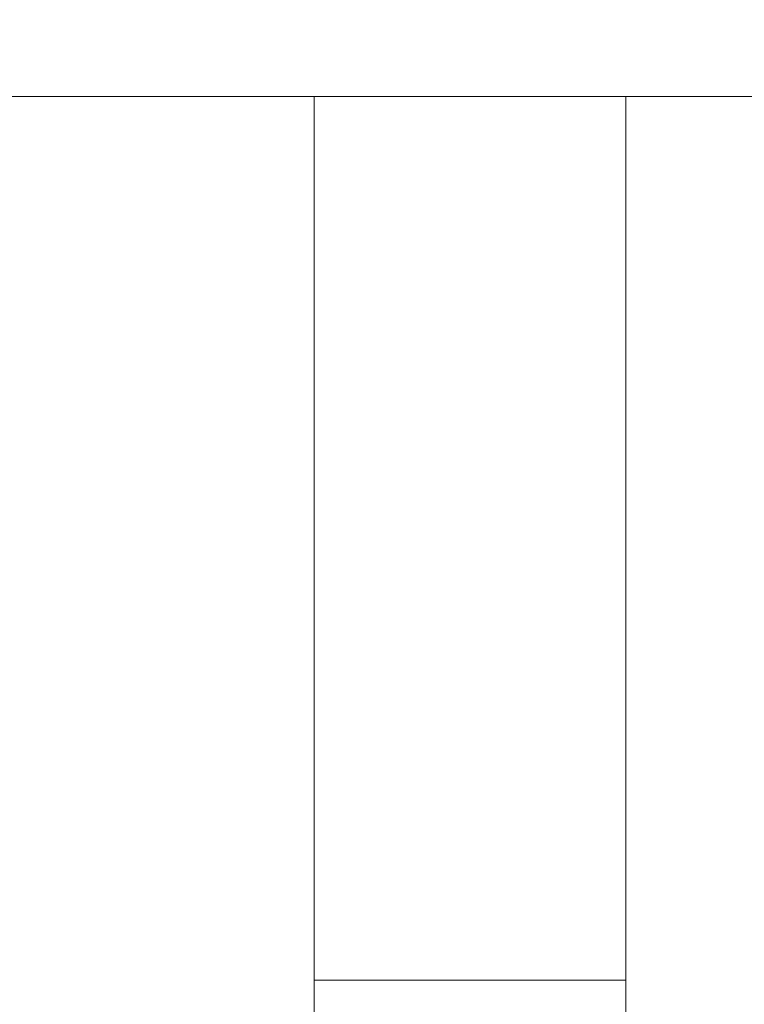
# Model space of a CAD drawing. Units: millimetres. Extents: x 370 to 540, y -369 to -249.
# Drawn here: x 430 to 431, y -259 to -257 of the extents above; entities that cross this region are included whole.
import ezdxf

# ---------------------------------------------------------------- set-up
doc = ezdxf.new("R2010")
doc.units = ezdxf.units.MM
doc.header["$MEASUREMENT"] = 0
doc.layers.add('DWG', color=254, linetype='Continuous')

msp = doc.modelspace()

# ---------------------------------------------------------------- linework, layer by layer
at = {"layer": 'DWG', "lineweight": 9}
for points in [[(429.6475, -257.0913), (430.299, -257.0913)], [(430.9504, -257.0913), (430.299, -257.0913)], [(430.299, -257.0916), (430.299, -257.0913)], [(430.299, -257.092), (430.299, -257.0916)], [(430.299, -257.0927), (430.299, -257.092)], [(430.299, -257.093), (430.299, -257.0927)], [(430.299, -257.0934), (430.299, -257.093)], [(430.299, -257.0937), (430.299, -257.0934)], [(430.299, -257.0941), (430.299, -257.0937)], [(430.299, -257.0944), (430.299, -257.0941)], [(430.299, -257.0951), (430.299, -257.0944)], [(430.299, -257.0961), (430.299, -257.0951)], [(430.299, -257.0968), (430.299, -257.0961)], [(430.299, -257.0972), (430.299, -257.0968)], [(430.299, -257.0982), (430.299, -257.0972)], [(430.299, -257.0989), (430.299, -257.0982)], [(430.299, -257.0996), (430.299, -257.0989)], [(430.299, -257.1003), (430.299, -257.0996)], [(430.299, -257.1009), (430.299, -257.1003)], [(430.299, -257.1016), (430.299, -257.1009)], [(430.299, -257.1023), (430.299, -257.1016)], [(430.299, -257.1027), (430.299, -257.1023)], [(430.299, -257.1037), (430.299, -257.1027)], [(430.299, -257.1044), (430.299, -257.1037)], [(430.299, -257.1054), (430.299, -257.1044)], [(430.299, -257.1065), (430.299, -257.1054)], [(430.9504, -257.0916), (430.9504, -257.0913)], [(430.9504, -257.0913), (431.6023, -257.0913)], [(430.9504, -257.092), (430.9504, -257.0916)], [(430.9504, -257.0927), (430.9504, -257.092)], [(430.9504, -257.093), (430.9504, -257.0927)], [(430.9504, -257.0934), (430.9504, -257.093)], [(430.9504, -257.0937), (430.9504, -257.0934)], [(430.9504, -257.0941), (430.9504, -257.0937)], [(430.9504, -257.0944), (430.9504, -257.0941)], [(430.9504, -257.0951), (430.9504, -257.0944)], [(430.9504, -257.0961), (430.9504, -257.0951)], [(430.9504, -257.0968), (430.9504, -257.0961)], [(430.9504, -257.0972), (430.9504, -257.0968)], [(430.9504, -257.0982), (430.9504, -257.0972)], [(430.9504, -257.0989), (430.9504, -257.0982)], [(430.9504, -257.0996), (430.9504, -257.0989)], [(430.9504, -257.1003), (430.9504, -257.0996)], [(430.9504, -257.1009), (430.9504, -257.1003)], [(430.9504, -257.1016), (430.9504, -257.1009)], [(430.9504, -257.1023), (430.9504, -257.1016)], [(430.9504, -257.1027), (430.9504, -257.1023)], [(430.9504, -257.1037), (430.9504, -257.1027)], [(430.9504, -257.1044), (430.9504, -257.1037)], [(430.9504, -257.1054), (430.9504, -257.1044)], [(430.9504, -257.1065), (430.9504, -257.1054)], [(430.299, -257.1075), (430.299, -257.1065)], [(430.299, -257.1085), (430.299, -257.1075)], [(430.299, -257.1096), (430.299, -257.1085)], [(430.299, -257.1106), (430.299, -257.1096)], [(430.299, -257.1113), (430.299, -257.1106)], [(430.299, -257.113), (430.299, -257.1113)], [(430.299, -257.1264), (430.299, -257.113)], [(430.9504, -257.1075), (430.9504, -257.1065)], [(430.9504, -257.1085), (430.9504, -257.1075)], [(430.9504, -257.1096), (430.9504, -257.1085)], [(430.9504, -257.1106), (430.9504, -257.1096)], [(430.9504, -257.1113), (430.9504, -257.1106)], [(430.9504, -257.113), (430.9504, -257.1113)], [(430.9504, -257.1264), (430.9504, -257.113)], [(430.299, -257.1271), (430.299, -257.1264)], [(430.299, -257.1299), (430.299, -257.1271)], [(430.299, -257.1302), (430.299, -257.1299)], [(430.299, -257.133), (430.299, -257.1302)], [(430.299, -257.1444), (430.299, -257.133)], [(430.299, -257.1457), (430.299, -257.1444)], [(430.299, -257.1475), (430.299, -257.1457)], [(430.9504, -257.1271), (430.9504, -257.1264)], [(430.9504, -257.1299), (430.9504, -257.1271)], [(430.9504, -257.1302), (430.9504, -257.1299)], [(430.9504, -257.133), (430.9504, -257.1302)], [(430.9504, -257.1444), (430.9504, -257.133)], [(430.9504, -257.1457), (430.9504, -257.1444)], [(430.9504, -257.1475), (430.9504, -257.1457)], [(430.299, -257.1502), (430.299, -257.1475)], [(430.299, -257.1519), (430.299, -257.1502)], [(430.299, -257.1537), (430.299, -257.1519)], [(430.299, -257.1561), (430.299, -257.1537)], [(430.299, -257.1581), (430.299, -257.1561)], [(430.299, -257.1599), (430.299, -257.1581)], [(430.299, -257.1616), (430.299, -257.1599)], [(430.299, -257.1643), (430.299, -257.1616)], [(430.299, -257.1661), (430.299, -257.1643)], [(430.299, -257.1685), (430.299, -257.1661)], [(430.9504, -257.1502), (430.9504, -257.1475)], [(430.9504, -257.1519), (430.9504, -257.1502)], [(430.9504, -257.1537), (430.9504, -257.1519)], [(430.9504, -257.1561), (430.9504, -257.1537)], [(430.9504, -257.1581), (430.9504, -257.1561)], [(430.9504, -257.1599), (430.9504, -257.1581)], [(430.9504, -257.1616), (430.9504, -257.1599)], [(430.9504, -257.1643), (430.9504, -257.1616)], [(430.9504, -257.1661), (430.9504, -257.1643)], [(430.9504, -257.1685), (430.9504, -257.1661)], [(430.299, -257.1709), (430.299, -257.1685)], [(430.299, -257.1733), (430.299, -257.1709)], [(430.299, -257.176), (430.299, -257.1733)], [(430.299, -257.1788), (430.299, -257.176)], [(430.299, -257.1819), (430.299, -257.1788)], [(430.299, -257.1843), (430.299, -257.1819)], [(430.299, -257.185), (430.299, -257.1843)], [(430.299, -257.1878), (430.299, -257.185)], [(430.299, -257.1895), (430.299, -257.1878)], [(430.9504, -257.1709), (430.9504, -257.1685)], [(430.9504, -257.1733), (430.9504, -257.1709)], [(430.9504, -257.176), (430.9504, -257.1733)], [(430.9504, -257.1788), (430.9504, -257.176)], [(430.9504, -257.1819), (430.9504, -257.1788)], [(430.9504, -257.1843), (430.9504, -257.1819)], [(430.9504, -257.185), (430.9504, -257.1843)], [(430.9504, -257.1878), (430.9504, -257.185)], [(430.9504, -257.1895), (430.9504, -257.1878)], [(430.299, -257.2002), (430.299, -257.1895)], [(430.299, -257.2019), (430.299, -257.2002)], [(430.299, -257.2057), (430.299, -257.2019)], [(430.299, -257.206), (430.299, -257.2057)], [(430.299, -257.2098), (430.299, -257.206)], [(430.9504, -257.2002), (430.9504, -257.1895)], [(430.9504, -257.2019), (430.9504, -257.2002)], [(430.9504, -257.2057), (430.9504, -257.2019)], [(430.9504, -257.206), (430.9504, -257.2057)], [(430.9504, -257.2098), (430.9504, -257.206)], [(430.299, -257.2115), (430.299, -257.2098)], [(430.299, -257.217), (430.299, -257.2115)], [(430.299, -257.2181), (430.299, -257.217)], [(430.299, -257.2222), (430.299, -257.2181)], [(430.299, -257.2232), (430.299, -257.2222)], [(430.299, -257.2267), (430.299, -257.2232)], [(430.299, -257.2294), (430.299, -257.2267)], [(430.9504, -257.2115), (430.9504, -257.2098)], [(430.9504, -257.217), (430.9504, -257.2115)], [(430.9504, -257.2181), (430.9504, -257.217)], [(430.9504, -257.2222), (430.9504, -257.2181)], [(430.9504, -257.2232), (430.9504, -257.2222)], [(430.9504, -257.2267), (430.9504, -257.2232)], [(430.9504, -257.2294), (430.9504, -257.2267)], [(430.299, -257.2356), (430.299, -257.2294)], [(430.299, -257.2408), (430.299, -257.2356)], [(430.299, -257.2419), (430.299, -257.2408)], [(430.299, -257.2453), (430.299, -257.2419)], [(430.299, -257.2484), (430.299, -257.2453)], [(430.299, -257.2553), (430.299, -257.2484)], [(430.9504, -257.2356), (430.9504, -257.2294)], [(430.9504, -257.2408), (430.9504, -257.2356)], [(430.9504, -257.2419), (430.9504, -257.2408)], [(430.9504, -257.2453), (430.9504, -257.2419)], [(430.9504, -257.2484), (430.9504, -257.2453)], [(430.9504, -257.2553), (430.9504, -257.2484)], [(430.299, -257.2556), (430.299, -257.2553)], [(430.299, -257.2608), (430.299, -257.2556)], [(430.299, -257.2622), (430.299, -257.2608)], [(430.299, -257.2691), (430.299, -257.2622)], [(430.299, -257.2715), (430.299, -257.2691)], [(430.9504, -257.2556), (430.9504, -257.2553)], [(430.9504, -257.2608), (430.9504, -257.2556)], [(430.9504, -257.2622), (430.9504, -257.2608)], [(430.9504, -257.2691), (430.9504, -257.2622)], [(430.9504, -257.2715), (430.9504, -257.2691)], [(430.299, -257.2763), (430.299, -257.2715)], [(430.299, -257.2773), (430.299, -257.2763)], [(430.299, -257.2828), (430.299, -257.2773)], [(430.299, -257.2832), (430.299, -257.2828)], [(430.299, -257.2908), (430.299, -257.2832)], [(430.299, -257.2946), (430.299, -257.2908)], [(430.9504, -257.2763), (430.9504, -257.2715)], [(430.9504, -257.2773), (430.9504, -257.2763)], [(430.9504, -257.2828), (430.9504, -257.2773)], [(430.9504, -257.2832), (430.9504, -257.2828)], [(430.9504, -257.2908), (430.9504, -257.2832)], [(430.9504, -257.2946), (430.9504, -257.2908)], [(430.299, -257.298), (430.299, -257.2946)], [(430.299, -257.3004), (430.299, -257.298)], [(430.299, -257.3059), (430.299, -257.3004)], [(430.299, -257.3063), (430.299, -257.3059)], [(430.299, -257.3128), (430.299, -257.3063)], [(430.9504, -257.298), (430.9504, -257.2946)], [(430.9504, -257.3004), (430.9504, -257.298)], [(430.9504, -257.3059), (430.9504, -257.3004)], [(430.9504, -257.3063), (430.9504, -257.3059)], [(430.9504, -257.3128), (430.9504, -257.3063)], [(430.299, -257.3132), (430.299, -257.3128)], [(430.299, -257.319), (430.299, -257.3132)], [(430.299, -257.3211), (430.299, -257.319)], [(430.299, -257.3256), (430.299, -257.3211)], [(430.299, -257.3318), (430.299, -257.3256)], [(430.299, -257.3373), (430.299, -257.3318)], [(430.9504, -257.3132), (430.9504, -257.3128)], [(430.9504, -257.319), (430.9504, -257.3132)], [(430.9504, -257.3211), (430.9504, -257.319)], [(430.9504, -257.3256), (430.9504, -257.3211)], [(430.9504, -257.3318), (430.9504, -257.3256)], [(430.9504, -257.3373), (430.9504, -257.3318)], [(430.299, -257.3383), (430.299, -257.3373)], [(430.299, -257.34), (430.299, -257.3383)], [(430.299, -257.34), (430.299, -257.3452)], [(430.299, -257.3517), (430.299, -257.3452)], [(430.299, -257.3535), (430.299, -257.3517)], [(430.9504, -257.3383), (430.9504, -257.3373)], [(430.9504, -257.34), (430.9504, -257.3383)], [(430.9504, -257.34), (430.9504, -257.3452)], [(430.9504, -257.3517), (430.9504, -257.3452)], [(430.9504, -257.3535), (430.9504, -257.3517)], [(430.299, -257.3586), (430.299, -257.3535)], [(430.299, -257.3621), (430.299, -257.3586)], [(430.299, -257.3655), (430.299, -257.3621)], [(430.299, -257.371), (430.299, -257.3655)], [(430.299, -257.3724), (430.299, -257.371)], [(430.299, -257.3872), (430.299, -257.3724)], [(430.9504, -257.3586), (430.9504, -257.3535)], [(430.9504, -257.3621), (430.9504, -257.3586)], [(430.9504, -257.3655), (430.9504, -257.3621)], [(430.9504, -257.371), (430.9504, -257.3655)], [(430.9504, -257.3724), (430.9504, -257.371)], [(430.9504, -257.3872), (430.9504, -257.3724)], [(430.299, -257.3876), (430.299, -257.3872)], [(430.299, -257.3965), (430.299, -257.3876)], [(430.9504, -257.3876), (430.9504, -257.3872)], [(430.9504, -257.3965), (430.9504, -257.3876)], [(430.299, -257.4017), (430.299, -257.3965)], [(430.299, -257.4055), (430.299, -257.4017)], [(430.299, -257.4089), (430.299, -257.4055)], [(430.299, -257.4145), (430.299, -257.4089)], [(430.9504, -257.4017), (430.9504, -257.3965)], [(430.9504, -257.4055), (430.9504, -257.4017)], [(430.9504, -257.4089), (430.9504, -257.4055)], [(430.9504, -257.4145), (430.9504, -257.4089)], [(430.299, -257.4165), (430.299, -257.4145)], [(430.299, -257.4238), (430.299, -257.4165)], [(430.299, -257.4241), (430.299, -257.4238)], [(430.299, -257.4317), (430.299, -257.4241)], [(430.299, -257.4331), (430.299, -257.4317)], [(430.299, -257.4393), (430.299, -257.4331)], [(430.9504, -257.4165), (430.9504, -257.4145)], [(430.9504, -257.4238), (430.9504, -257.4165)], [(430.9504, -257.4241), (430.9504, -257.4238)], [(430.9504, -257.4317), (430.9504, -257.4241)], [(430.9504, -257.4331), (430.9504, -257.4317)], [(430.9504, -257.4393), (430.9504, -257.4331)], [(430.299, -257.4424), (430.299, -257.4393)], [(430.299, -257.4468), (430.299, -257.4424)], [(430.299, -257.4517), (430.299, -257.4468)], [(430.299, -257.4706), (430.299, -257.4517)], [(430.9504, -257.4424), (430.9504, -257.4393)], [(430.9504, -257.4468), (430.9504, -257.4424)], [(430.9504, -257.4517), (430.9504, -257.4468)], [(430.9504, -257.4706), (430.9504, -257.4517)], [(430.299, -257.4899), (430.299, -257.4706)], [(430.9504, -257.4899), (430.9504, -257.4706)], [(430.299, -257.4947), (430.299, -257.4899)], [(430.299, -257.4999), (430.299, -257.4947)], [(430.9504, -257.4947), (430.9504, -257.4899)], [(430.9504, -257.4999), (430.9504, -257.4947)], [(430.299, -257.503), (430.299, -257.4999)], [(430.299, -257.5095), (430.299, -257.503)], [(430.299, -257.5113), (430.299, -257.5095)], [(430.299, -257.5147), (430.299, -257.5113)], [(430.299, -257.524), (430.299, -257.5147)], [(430.9504, -257.503), (430.9504, -257.4999)], [(430.9504, -257.5095), (430.9504, -257.503)], [(430.9504, -257.5113), (430.9504, -257.5095)], [(430.9504, -257.5147), (430.9504, -257.5113)], [(430.9504, -257.524), (430.9504, -257.5147)], [(430.299, -257.5274), (430.299, -257.524)], [(430.299, -257.5295), (430.299, -257.5274)], [(430.299, -257.5361), (430.299, -257.5295)], [(430.299, -257.5395), (430.299, -257.5361)], [(430.9504, -257.5274), (430.9504, -257.524)], [(430.9504, -257.5295), (430.9504, -257.5274)], [(430.9504, -257.5361), (430.9504, -257.5295)], [(430.9504, -257.5395), (430.9504, -257.5361)], [(430.299, -257.5443), (430.299, -257.5395)], [(430.299, -257.5498), (430.299, -257.5443)], [(430.299, -257.5698), (430.299, -257.5498)], [(430.9504, -257.5443), (430.9504, -257.5395)], [(430.9504, -257.5498), (430.9504, -257.5443)], [(430.9504, -257.5698), (430.9504, -257.5498)], [(430.299, -257.5702), (430.299, -257.5698)], [(430.299, -257.5905), (430.299, -257.5702)], [(430.9504, -257.5702), (430.9504, -257.5698)], [(430.9504, -257.5905), (430.9504, -257.5702)], [(430.299, -257.5957), (430.299, -257.5905)], [(430.299, -257.6012), (430.299, -257.5957)], [(430.9504, -257.5957), (430.9504, -257.5905)], [(430.9504, -257.6012), (430.9504, -257.5957)], [(430.299, -257.6039), (430.299, -257.6012)], [(430.299, -257.6115), (430.299, -257.6039)], [(430.299, -257.6125), (430.299, -257.6115)], [(430.299, -257.6212), (430.299, -257.6125)], [(430.9504, -257.6039), (430.9504, -257.6012)], [(430.9504, -257.6115), (430.9504, -257.6039)], [(430.9504, -257.6125), (430.9504, -257.6115)], [(430.9504, -257.6212), (430.9504, -257.6125)], [(430.299, -257.6218), (430.299, -257.6212)], [(430.299, -257.6298), (430.299, -257.6218)], [(430.299, -257.6325), (430.299, -257.6298)], [(430.299, -257.6535), (430.299, -257.6325)], [(430.9504, -257.6218), (430.9504, -257.6212)], [(430.9504, -257.6298), (430.9504, -257.6218)], [(430.9504, -257.6325), (430.9504, -257.6298)], [(430.9504, -257.6535), (430.9504, -257.6325)], [(430.299, -257.656), (430.299, -257.6535)], [(430.299, -257.6642), (430.299, -257.656)], [(430.9504, -257.656), (430.9504, -257.6535)], [(430.9504, -257.6642), (430.9504, -257.656)], [(430.299, -257.6646), (430.299, -257.6642)], [(430.299, -257.6735), (430.299, -257.6646)], [(430.299, -257.6749), (430.299, -257.6735)], [(430.299, -257.6821), (430.299, -257.6749)], [(430.9504, -257.6646), (430.9504, -257.6642)], [(430.9504, -257.6735), (430.9504, -257.6646)], [(430.9504, -257.6749), (430.9504, -257.6735)], [(430.9504, -257.6821), (430.9504, -257.6749)], [(430.299, -257.6856), (430.299, -257.6821)], [(430.299, -257.739), (430.299, -257.6856)], [(430.9504, -257.6856), (430.9504, -257.6821)], [(430.9504, -257.739), (430.9504, -257.6856)], [(430.299, -257.7431), (430.299, -257.739)], [(430.299, -257.75), (430.299, -257.7431)], [(430.9504, -257.7431), (430.9504, -257.739)], [(430.9504, -257.75), (430.9504, -257.7431)], [(430.299, -257.7517), (430.299, -257.75)], [(430.299, -257.7693), (430.299, -257.7517)], [(430.9504, -257.7517), (430.9504, -257.75)], [(430.9504, -257.7693), (430.9504, -257.7517)], [(430.299, -257.7762), (430.299, -257.7693)], [(430.299, -257.7786), (430.299, -257.7762)], [(430.299, -257.7879), (430.299, -257.7786)], [(430.9504, -257.7762), (430.9504, -257.7693)], [(430.9504, -257.7786), (430.9504, -257.7762)], [(430.9504, -257.7879), (430.9504, -257.7786)], [(430.299, -257.7975), (430.299, -257.7879)], [(430.299, -257.7989), (430.299, -257.7975)], [(430.299, -257.8068), (430.299, -257.7989)], [(430.9504, -257.7975), (430.9504, -257.7879)], [(430.9504, -257.7989), (430.9504, -257.7975)], [(430.9504, -257.8068), (430.9504, -257.7989)], [(430.299, -257.8106), (430.299, -257.8068)], [(430.299, -257.8161), (430.299, -257.8106)], [(430.299, -257.8217), (430.299, -257.8161)], [(430.299, -257.8334), (430.299, -257.8217)], [(430.9504, -257.8106), (430.9504, -257.8068)], [(430.9504, -257.8161), (430.9504, -257.8106)], [(430.9504, -257.8217), (430.9504, -257.8161)], [(430.9504, -257.8334), (430.9504, -257.8217)], [(430.299, -257.8354), (430.299, -257.8334)], [(430.299, -257.8447), (430.299, -257.8354)], [(430.299, -257.8454), (430.299, -257.8447)], [(430.299, -257.8551), (430.299, -257.8454)], [(430.9504, -257.8354), (430.9504, -257.8334)], [(430.9504, -257.8447), (430.9504, -257.8354)], [(430.9504, -257.8454), (430.9504, -257.8447)], [(430.9504, -257.8551), (430.9504, -257.8454)], [(430.299, -257.8565), (430.299, -257.8551)], [(430.299, -257.8799), (430.299, -257.8565)], [(430.9504, -257.8565), (430.9504, -257.8551)], [(430.9504, -257.8799), (430.9504, -257.8565)], [(430.299, -257.8847), (430.299, -257.8799)], [(430.299, -257.8919), (430.299, -257.8847)], [(430.9504, -257.8847), (430.9504, -257.8799)], [(430.9504, -257.8919), (430.9504, -257.8847)], [(430.299, -257.8947), (430.299, -257.8919)], [(430.299, -257.9033), (430.299, -257.8947)], [(430.299, -257.9047), (430.299, -257.9033)], [(430.299, -257.915), (430.299, -257.9047)], [(430.9504, -257.8947), (430.9504, -257.8919)], [(430.9504, -257.9033), (430.9504, -257.8947)], [(430.9504, -257.9047), (430.9504, -257.9033)], [(430.9504, -257.915), (430.9504, -257.9047)], [(430.299, -257.925), (430.299, -257.915)], [(430.299, -257.9271), (430.299, -257.925)], [(430.299, -257.9353), (430.299, -257.9271)], [(430.9504, -257.925), (430.9504, -257.915)], [(430.9504, -257.9271), (430.9504, -257.925)], [(430.9504, -257.9353), (430.9504, -257.9271)], [(430.299, -257.9388), (430.299, -257.9353)], [(430.299, -257.9457), (430.299, -257.9388)], [(430.299, -257.9509), (430.299, -257.9457)], [(430.9504, -257.9388), (430.9504, -257.9353)], [(430.9504, -257.9457), (430.9504, -257.9388)], [(430.9504, -257.9509), (430.9504, -257.9457)], [(430.299, -257.975), (430.299, -257.9509)], [(430.9504, -257.975), (430.9504, -257.9509)], [(430.299, -257.9767), (430.299, -257.975)], [(430.299, -257.9867), (430.299, -257.9767)], [(430.299, -257.9874), (430.299, -257.9867)], [(430.299, -257.9977), (430.299, -257.9874)], [(430.9504, -257.9767), (430.9504, -257.975)], [(430.9504, -257.9867), (430.9504, -257.9767)], [(430.9504, -257.9874), (430.9504, -257.9867)], [(430.9504, -257.9977), (430.9504, -257.9874)], [(430.299, -257.9987), (430.299, -257.9977)], [(430.299, -258.0084), (430.299, -257.9987)], [(430.299, -258.0108), (430.299, -258.0084)], [(430.299, -258.0191), (430.299, -258.0108)], [(430.9504, -257.9987), (430.9504, -257.9977)], [(430.9504, -258.0084), (430.9504, -257.9987)], [(430.9504, -258.0108), (430.9504, -258.0084)], [(430.9504, -258.0191), (430.9504, -258.0108)], [(430.299, -258.0229), (430.299, -258.0191)], [(430.299, -258.047), (430.299, -258.0229)], [(430.9504, -258.0229), (430.9504, -258.0191)], [(430.9504, -258.047), (430.9504, -258.0229)], [(430.299, -258.0508), (430.299, -258.047)], [(430.299, -258.059), (430.299, -258.0508)], [(430.9504, -258.0508), (430.9504, -258.047)], [(430.9504, -258.059), (430.9504, -258.0508)], [(430.299, -258.0614), (430.299, -258.059)], [(430.299, -258.0711), (430.299, -258.0614)], [(430.299, -258.0721), (430.299, -258.0711)], [(430.299, -258.0828), (430.299, -258.0721)], [(430.9504, -258.0614), (430.9504, -258.059)], [(430.9504, -258.0711), (430.9504, -258.0614)], [(430.9504, -258.0721), (430.9504, -258.0711)], [(430.9504, -258.0828), (430.9504, -258.0721)], [(430.299, -258.0931), (430.299, -258.0828)], [(430.299, -258.0952), (430.299, -258.0931)], [(430.9504, -258.0931), (430.9504, -258.0828)], [(430.9504, -258.0952), (430.9504, -258.0931)], [(430.299, -258.1042), (430.299, -258.0952)], [(430.299, -258.1069), (430.299, -258.1042)], [(430.299, -258.119), (430.299, -258.1069)], [(430.9504, -258.1042), (430.9504, -258.0952)], [(430.9504, -258.1069), (430.9504, -258.1042)], [(430.9504, -258.119), (430.9504, -258.1069)], [(430.299, -258.131), (430.299, -258.119)], [(430.299, -258.1365), (430.299, -258.131)], [(430.9504, -258.131), (430.9504, -258.119)], [(430.9504, -258.1365), (430.9504, -258.131)], [(430.299, -258.1431), (430.299, -258.1365)], [(430.299, -258.1472), (430.299, -258.1431)], [(430.299, -258.1548), (430.299, -258.1472)], [(430.299, -258.1579), (430.299, -258.1548)], [(430.9504, -258.1431), (430.9504, -258.1365)], [(430.9504, -258.1472), (430.9504, -258.1431)], [(430.9504, -258.1548), (430.9504, -258.1472)], [(430.9504, -258.1579), (430.9504, -258.1548)], [(430.299, -258.1669), (430.299, -258.1579)], [(430.299, -258.1689), (430.299, -258.1669)], [(430.299, -258.1786), (430.299, -258.1689)], [(430.9504, -258.1669), (430.9504, -258.1579)], [(430.9504, -258.1689), (430.9504, -258.1669)], [(430.9504, -258.1786), (430.9504, -258.1689)], [(430.299, -258.18), (430.299, -258.1786)], [(430.299, -258.2013), (430.299, -258.18)], [(430.9504, -258.18), (430.9504, -258.1786)], [(430.9504, -258.2013), (430.9504, -258.18)], [(430.299, -258.2023), (430.299, -258.2013)], [(430.299, -258.212), (430.299, -258.2023)], [(430.299, -258.2141), (430.299, -258.212)], [(430.299, -258.2258), (430.299, -258.2141)], [(430.9504, -258.2023), (430.9504, -258.2013)], [(430.9504, -258.212), (430.9504, -258.2023)], [(430.9504, -258.2141), (430.9504, -258.212)], [(430.9504, -258.2258), (430.9504, -258.2141)], [(430.299, -258.2375), (430.299, -258.2258)], [(430.299, -258.2444), (430.299, -258.2375)], [(430.9504, -258.2375), (430.9504, -258.2258)], [(430.9504, -258.2444), (430.9504, -258.2375)], [(430.299, -258.2492), (430.299, -258.2444)], [(430.299, -258.2547), (430.299, -258.2492)], [(430.299, -258.2609), (430.299, -258.2547)], [(430.9504, -258.2492), (430.9504, -258.2444)], [(430.9504, -258.2547), (430.9504, -258.2492)], [(430.9504, -258.2609), (430.9504, -258.2547)], [(430.299, -258.2654), (430.299, -258.2609)], [(430.299, -258.2723), (430.299, -258.2654)], [(430.299, -258.2764), (430.299, -258.2723)], [(430.299, -258.2836), (430.299, -258.2764)], [(430.9504, -258.2654), (430.9504, -258.2609)], [(430.9504, -258.2723), (430.9504, -258.2654)], [(430.9504, -258.2764), (430.9504, -258.2723)], [(430.9504, -258.2836), (430.9504, -258.2764)], [(430.299, -258.2867), (430.299, -258.2836)], [(430.299, -258.2954), (430.299, -258.2867)], [(430.299, -258.2974), (430.299, -258.2954)], [(430.299, -258.3064), (430.299, -258.2974)], [(430.9504, -258.2867), (430.9504, -258.2836)], [(430.9504, -258.2954), (430.9504, -258.2867)], [(430.9504, -258.2974), (430.9504, -258.2954)], [(430.9504, -258.3064), (430.9504, -258.2974)], [(430.299, -258.3078), (430.299, -258.3064)], [(430.299, -258.3181), (430.299, -258.3078)], [(430.299, -258.3184), (430.299, -258.3181)], [(430.299, -258.3291), (430.299, -258.3184)], [(430.9504, -258.3078), (430.9504, -258.3064)], [(430.9504, -258.3181), (430.9504, -258.3078)], [(430.9504, -258.3184), (430.9504, -258.3181)], [(430.9504, -258.3291), (430.9504, -258.3184)], [(430.299, -258.3391), (430.299, -258.3291)], [(430.299, -258.3405), (430.299, -258.3391)], [(430.9504, -258.3391), (430.9504, -258.3291)], [(430.9504, -258.3405), (430.9504, -258.3391)], [(430.299, -258.3498), (430.299, -258.3405)], [(430.299, -258.3515), (430.299, -258.3498)], [(430.299, -258.3598), (430.299, -258.3515)], [(430.299, -258.3625), (430.299, -258.3598)], [(430.9504, -258.3498), (430.9504, -258.3405)], [(430.9504, -258.3515), (430.9504, -258.3498)], [(430.9504, -258.3598), (430.9504, -258.3515)], [(430.9504, -258.3625), (430.9504, -258.3598)], [(430.299, -258.3705), (430.299, -258.3625)], [(430.299, -258.3736), (430.299, -258.3705)], [(430.299, -258.3805), (430.299, -258.3736)], [(430.299, -258.3867), (430.299, -258.3805)], [(430.9504, -258.3705), (430.9504, -258.3625)], [(430.9504, -258.3736), (430.9504, -258.3705)], [(430.9504, -258.3805), (430.9504, -258.3736)], [(430.9504, -258.3867), (430.9504, -258.3805)], [(430.299, -258.3908), (430.299, -258.3867)], [(430.299, -258.397), (430.299, -258.3908)], [(430.299, -258.4008), (430.299, -258.397)], [(430.299, -258.4073), (430.299, -258.4008)], [(430.9504, -258.3908), (430.9504, -258.3867)], [(430.9504, -258.397), (430.9504, -258.3908)], [(430.9504, -258.4008), (430.9504, -258.397)], [(430.9504, -258.4073), (430.9504, -258.4008)], [(430.299, -258.4111), (430.299, -258.4073)], [(430.299, -258.418), (430.299, -258.4111)], [(430.299, -258.4208), (430.299, -258.418)], [(430.299, -258.4283), (430.299, -258.4208)], [(430.9504, -258.4111), (430.9504, -258.4073)], [(430.9504, -258.418), (430.9504, -258.4111)], [(430.9504, -258.4208), (430.9504, -258.418)], [(430.9504, -258.4283), (430.9504, -258.4208)], [(430.299, -258.4308), (430.299, -258.4283)], [(430.299, -258.439), (430.299, -258.4308)], [(430.299, -258.4407), (430.299, -258.439)], [(430.299, -258.4494), (430.299, -258.4407)], [(430.9504, -258.4308), (430.9504, -258.4283)], [(430.9504, -258.439), (430.9504, -258.4308)], [(430.9504, -258.4407), (430.9504, -258.439)], [(430.9504, -258.4494), (430.9504, -258.4407)], [(430.299, -258.4504), (430.299, -258.4494)], [(430.299, -258.459), (430.299, -258.4504)], [(430.299, -258.46), (430.299, -258.459)], [(430.299, -258.479), (430.299, -258.46)], [(430.9504, -258.4504), (430.9504, -258.4494)], [(430.9504, -258.459), (430.9504, -258.4504)], [(430.9504, -258.46), (430.9504, -258.459)], [(430.9504, -258.479), (430.9504, -258.46)], [(430.299, -258.4797), (430.299, -258.479)], [(430.299, -258.4886), (430.299, -258.4797)], [(430.9504, -258.4797), (430.9504, -258.479)], [(430.9504, -258.4886), (430.9504, -258.4797)], [(430.299, -258.49), (430.299, -258.4886)], [(430.299, -258.4997), (430.299, -258.49)], [(430.299, -258.5072), (430.299, -258.4997)], [(430.9504, -258.49), (430.9504, -258.4886)], [(430.9504, -258.4997), (430.9504, -258.49)], [(430.9504, -258.5072), (430.9504, -258.4997)], [(430.299, -258.51), (430.299, -258.5072)], [(430.299, -258.5165), (430.299, -258.51)], [(430.299, -258.52), (430.299, -258.5165)], [(430.299, -258.5255), (430.299, -258.52)], [(430.299, -258.5296), (430.299, -258.5255)], [(430.9504, -258.51), (430.9504, -258.5072)], [(430.9504, -258.5165), (430.9504, -258.51)], [(430.9504, -258.52), (430.9504, -258.5165)], [(430.9504, -258.5255), (430.9504, -258.52)], [(430.9504, -258.5296), (430.9504, -258.5255)], [(430.299, -258.5348), (430.299, -258.5296)], [(430.299, -258.5396), (430.299, -258.5348)], [(430.299, -258.5434), (430.299, -258.5396)], [(430.299, -258.5493), (430.299, -258.5434)], [(430.9504, -258.5348), (430.9504, -258.5296)], [(430.9504, -258.5396), (430.9504, -258.5348)], [(430.9504, -258.5434), (430.9504, -258.5396)], [(430.9504, -258.5493), (430.9504, -258.5434)], [(430.299, -258.552), (430.299, -258.5493)], [(430.299, -258.5589), (430.299, -258.552)], [(430.299, -258.561), (430.299, -258.5589)], [(430.299, -258.5682), (430.299, -258.561)], [(430.9504, -258.552), (430.9504, -258.5493)], [(430.9504, -258.5589), (430.9504, -258.552)], [(430.9504, -258.561), (430.9504, -258.5589)], [(430.9504, -258.5682), (430.9504, -258.561)], [(430.299, -258.5696), (430.299, -258.5682)], [(430.299, -258.5779), (430.299, -258.5696)], [(430.299, -258.5782), (430.299, -258.5779)], [(430.299, -258.5868), (430.299, -258.5782)], [(430.299, -258.5875), (430.299, -258.5868)], [(430.9504, -258.5696), (430.9504, -258.5682)], [(430.9504, -258.5779), (430.9504, -258.5696)], [(430.9504, -258.5782), (430.9504, -258.5779)], [(430.9504, -258.5868), (430.9504, -258.5782)], [(430.9504, -258.5875), (430.9504, -258.5868)], [(430.299, -258.5951), (430.299, -258.5875)], [(430.299, -258.5968), (430.299, -258.5951)], [(430.299, -258.6058), (430.299, -258.5968)], [(430.299, -258.6113), (430.299, -258.6058)], [(430.9504, -258.5951), (430.9504, -258.5875)], [(430.9504, -258.5968), (430.9504, -258.5951)], [(430.9504, -258.6058), (430.9504, -258.5968)], [(430.9504, -258.6113), (430.9504, -258.6058)], [(430.299, -258.6147), (430.299, -258.6113)], [(430.299, -258.6192), (430.299, -258.6147)], [(430.299, -258.624), (430.299, -258.6192)], [(430.299, -258.6271), (430.299, -258.624)], [(430.299, -258.633), (430.299, -258.6271)], [(430.9504, -258.6147), (430.9504, -258.6113)], [(430.9504, -258.6192), (430.9504, -258.6147)], [(430.9504, -258.624), (430.9504, -258.6192)], [(430.9504, -258.6271), (430.9504, -258.624)], [(430.9504, -258.633), (430.9504, -258.6271)], [(430.299, -258.6347), (430.299, -258.633)], [(430.299, -258.6347), (430.299, -258.6368)], [(430.299, -258.6416), (430.299, -258.6368)], [(430.299, -258.6426), (430.299, -258.6416)], [(430.299, -258.6499), (430.299, -258.6426)], [(430.9504, -258.6347), (430.9504, -258.633)], [(430.9504, -258.6416), (430.9504, -258.6347)], [(430.9504, -258.6426), (430.9504, -258.6416)], [(430.9504, -258.6499), (430.9504, -258.6426)], [(430.299, -258.6502), (430.299, -258.6499)], [(430.299, -258.6574), (430.299, -258.6502)], [(430.299, -258.6647), (430.299, -258.6574)], [(430.299, -258.6678), (430.299, -258.6647)], [(430.299, -258.6719), (430.299, -258.6678)], [(430.9504, -258.6502), (430.9504, -258.6499)], [(430.9504, -258.6574), (430.9504, -258.6502)], [(430.9504, -258.6647), (430.9504, -258.6574)], [(430.9504, -258.6678), (430.9504, -258.6647)], [(430.9504, -258.6719), (430.9504, -258.6678)], [(430.299, -258.6757), (430.299, -258.6719)], [(430.299, -258.6791), (430.299, -258.6757)], [(430.299, -258.6843), (430.299, -258.6791)], [(430.299, -258.686), (430.299, -258.6843)], [(430.299, -258.6922), (430.299, -258.686)], [(430.9504, -258.6757), (430.9504, -258.6719)], [(430.9504, -258.6791), (430.9504, -258.6757)], [(430.9504, -258.6843), (430.9504, -258.6791)], [(430.9504, -258.686), (430.9504, -258.6843)], [(430.9504, -258.6922), (430.9504, -258.686)], [(430.299, -258.6926), (430.299, -258.6922)], [(430.299, -258.6995), (430.299, -258.6926)], [(430.299, -258.706), (430.299, -258.6995)], [(430.299, -258.7084), (430.299, -258.706)], [(430.299, -258.7126), (430.299, -258.7084)], [(430.9504, -258.6926), (430.9504, -258.6922)], [(430.9504, -258.6995), (430.9504, -258.6926)], [(430.9504, -258.706), (430.9504, -258.6995)], [(430.9504, -258.7084), (430.9504, -258.706)], [(430.9504, -258.7126), (430.9504, -258.7084)], [(430.299, -258.716), (430.299, -258.7126)], [(430.299, -258.7188), (430.299, -258.716)], [(430.299, -258.7239), (430.299, -258.7188)], [(430.299, -258.7253), (430.299, -258.7239)], [(430.299, -258.7308), (430.299, -258.7253)], [(430.299, -258.737), (430.299, -258.7308)], [(430.9504, -258.716), (430.9504, -258.7126)], [(430.9504, -258.7188), (430.9504, -258.716)], [(430.9504, -258.7239), (430.9504, -258.7188)], [(430.9504, -258.7253), (430.9504, -258.7239)], [(430.9504, -258.7308), (430.9504, -258.7253)], [(430.9504, -258.737), (430.9504, -258.7308)], [(430.299, -258.7391), (430.299, -258.737)], [(430.299, -258.7429), (430.299, -258.7391)], [(430.299, -258.746), (430.299, -258.7429)], [(430.299, -258.7487), (430.299, -258.746)], [(430.299, -258.7536), (430.299, -258.7487)], [(430.9504, -258.7391), (430.9504, -258.737)], [(430.9504, -258.7429), (430.9504, -258.7391)], [(430.9504, -258.746), (430.9504, -258.7429)], [(430.9504, -258.7487), (430.9504, -258.746)], [(430.9504, -258.7536), (430.9504, -258.7487)], [(430.299, -258.7542), (430.299, -258.7536)], [(430.299, -258.7598), (430.299, -258.7542)], [(430.299, -258.7649), (430.299, -258.7598)], [(430.299, -258.7677), (430.299, -258.7649)], [(430.299, -258.7701), (430.299, -258.7677)], [(430.299, -258.7742), (430.299, -258.7701)], [(430.9504, -258.7542), (430.9504, -258.7536)], [(430.9504, -258.7598), (430.9504, -258.7542)], [(430.9504, -258.7649), (430.9504, -258.7598)], [(430.9504, -258.7677), (430.9504, -258.7649)], [(430.9504, -258.7701), (430.9504, -258.7677)], [(430.9504, -258.7742), (430.9504, -258.7701)], [(430.299, -258.7753), (430.299, -258.7742)], [(430.299, -258.7804), (430.299, -258.7753)], [(430.299, -258.7849), (430.299, -258.7804)], [(430.299, -258.7873), (430.299, -258.7849)], [(430.299, -258.7897), (430.299, -258.7873)], [(430.299, -258.7939), (430.299, -258.7897)], [(430.9504, -258.7753), (430.9504, -258.7742)], [(430.9504, -258.7804), (430.9504, -258.7753)], [(430.9504, -258.7849), (430.9504, -258.7804)], [(430.9504, -258.7873), (430.9504, -258.7849)], [(430.9504, -258.7897), (430.9504, -258.7873)], [(430.9504, -258.7939), (430.9504, -258.7897)], [(430.299, -258.799), (430.299, -258.7939)], [(430.299, -258.8001), (430.299, -258.799)], [(430.299, -258.8028), (430.299, -258.8001)], [(430.299, -258.8063), (430.299, -258.8028)], [(430.299, -258.8114), (430.299, -258.8063)], [(430.299, -258.8125), (430.299, -258.8114)], [(430.299, -258.8238), (430.299, -258.8125)], [(430.9504, -258.799), (430.9504, -258.7939)], [(430.9504, -258.8001), (430.9504, -258.799)], [(430.9504, -258.8028), (430.9504, -258.8001)], [(430.9504, -258.8063), (430.9504, -258.8028)], [(430.9504, -258.8114), (430.9504, -258.8063)], [(430.9504, -258.8125), (430.9504, -258.8114)], [(430.9504, -258.8238), (430.9504, -258.8125)], [(430.299, -258.8266), (430.299, -258.8238)], [(430.299, -258.8294), (430.299, -258.8266)], [(430.299, -258.8304), (430.299, -258.8294)], [(430.299, -258.8304), (430.299, -258.8331)], [(430.299, -258.8349), (430.299, -258.8331)], [(430.9504, -258.8266), (430.9504, -258.8238)], [(430.9504, -258.8294), (430.9504, -258.8266)], [(430.9504, -258.8304), (430.9504, -258.8294)], [(430.9504, -258.8304), (430.9504, -258.8331)], [(430.9504, -258.8349), (430.9504, -258.8331)], [(430.299, -258.8366), (430.299, -258.8349)], [(430.299, -258.84), (430.299, -258.8366)], [(430.299, -258.8424), (430.299, -258.84)], [(430.299, -258.8455), (430.299, -258.8424)], [(430.299, -258.8483), (430.299, -258.8455)], [(430.299, -258.8511), (430.299, -258.8483)], [(430.299, -258.8531), (430.299, -258.8511)], [(430.299, -258.86), (430.299, -258.8531)], [(430.9504, -258.8366), (430.9504, -258.8349)], [(430.9504, -258.84), (430.9504, -258.8366)], [(430.9504, -258.8424), (430.9504, -258.84)], [(430.9504, -258.8455), (430.9504, -258.8424)], [(430.9504, -258.8455), (430.9504, -258.8459)], [(430.9504, -258.8483), (430.9504, -258.8459)], [(430.9504, -258.8511), (430.9504, -258.8483)], [(430.9504, -258.8531), (430.9504, -258.8511)], [(430.9504, -258.86), (430.9504, -258.8531)], [(430.299, -258.8635), (430.299, -258.86)], [(430.299, -258.8652), (430.299, -258.8635)], [(430.299, -258.8659), (430.299, -258.8652)], [(430.299, -258.9179), (430.299, -258.8659)], [(430.9504, -258.8635), (430.9504, -258.86)], [(430.9504, -258.8652), (430.9504, -258.8635)], [(430.9504, -258.8659), (430.9504, -258.8652)], [(430.9504, -258.9179), (430.9504, -258.8659)], [(430.299, -263.5467), (430.299, -258.9179)], [(430.9504, -263.5467), (430.9504, -258.9179)], [(430.9504, -258.9379), (430.299, -258.9379)]]:
    msp.add_lwpolyline(points, dxfattribs=at)
at = {"layer": 'DWG'}
msp.add_open_spline([(370.768, -368.6541), (454.5969, -368.6541), (538.4257, -368.6541), (538.4257, -309.3812), (538.4257, -250.1083), (454.5969, -250.1083), (370.768, -250.1083), (370.768, -309.3812), (370.768, -368.6541)], degree=2, knots=[0, 0, 0, 1, 1, 2, 2, 3, 3, 4, 4, 4], dxfattribs=at)

doc.saveas('drawing.dxf')
